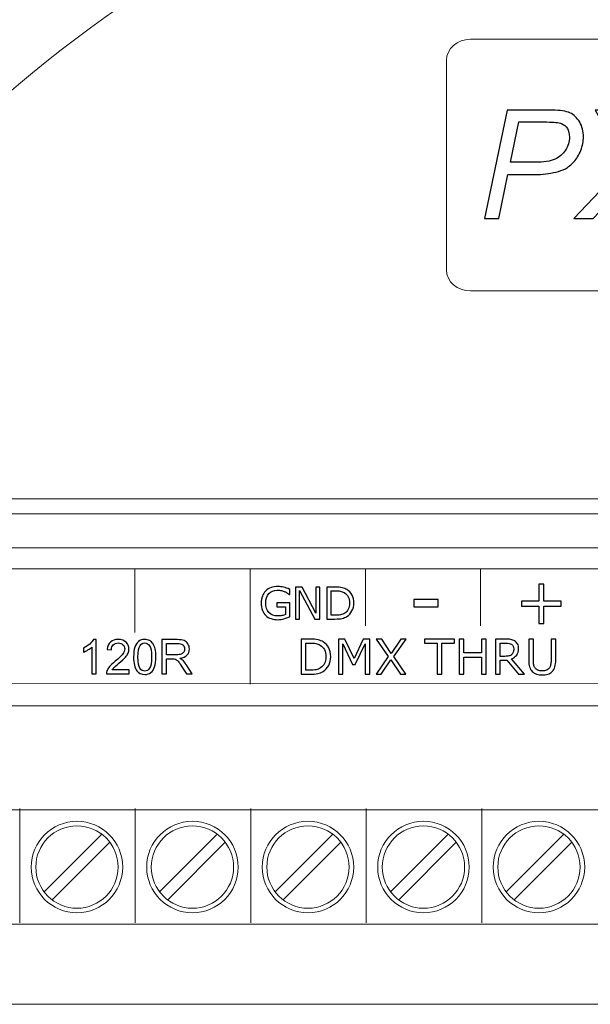
# Model space of a CAD drawing. Units: millimetres. Extents: x 0 to 105, y 0 to 86.
# Drawn here: x 58 to 82, y 0 to 43 of the extents above; entities that cross this region are included whole.
import ezdxf

# ---------------------------------------------------------------- set-up
doc = ezdxf.new("R2010")
doc.units = ezdxf.units.MM
doc.header["$MEASUREMENT"] = 0
doc.layers.add('Warstwa 1', color=7, linetype='Continuous')

# ---------------------------------------------------------------- blocks, each defined once
blk = doc.blocks.new('PX349_Splitter DMX-RDM')
at = {"layer": 'Warstwa 1', "lineweight": 15}
for points in [[(102.75, 63.6), (102.75, 63.6), (2.25, 63.6), (2.25, 63.6), (2.25, 63.6), (2.25, 63.6), (2.25, 27.09), (2.25, 27.09), (2.25, 27.09), (2.25, 27.09), (2.25, 27.09), (2.25, 27.09), (2.25, 27.09), (2.25, 27.09), (2.25, 27.09), (2.25, 27.09)], [(2.25, 22.1), (2.25, 22.1), (2.25, 22.1), (2.25, 22.1), (2.25, 22.1), (2.25, 22.1), (2.25, 22.1), (2.25, 22.1), (2.25, 22.1), (2.25, 22.1), (102.75, 22.1), (102.75, 22.1), (102.75, 22.1), (102.75, 22.1), (102.75, 58.61), (102.75, 58.61)]]:
    blk.add_open_spline(points, degree=3, knots=[0, 0, 0, 0, 0.2, 0.2, 0.2, 0.2, 0.4, 0.4, 0.4, 0.4, 0.6, 0.6, 0.6, 0.6, 1, 1, 1, 1], dxfattribs=at)
at = {"layer": 'Warstwa 1', "lineweight": 9}
for points, knots in [([(2.249, 61.943), (2.249, 61.943), (2.249, 26.424), (2.249, 26.424), (2.249, 26.424), (19.377, 27.949), (32.63, 26.617), (42.678, 37.803), (42.678, 37.803), (53.42, 49.763), (67.76, 57.708), (101.778, 62.943), (101.778, 62.943), (101.778, 62.943), (3.226, 62.943), (3.226, 62.943), (3.226, 62.943), (2.675, 62.943), (2.249, 62.494), (2.249, 61.943)], [0, 0, 0, 0, 0.166667, 0.166667, 0.166667, 0.166667, 0.333333, 0.333333, 0.333333, 0.333333, 0.5, 0.5, 0.5, 0.5, 0.666667, 0.666667, 0.666667, 0.666667, 1, 1, 1, 1]), ([(2.249, 26.424), (19.377, 27.949), (32.63, 26.617), (42.678, 37.803), (42.678, 37.803), (53.42, 49.763), (67.76, 57.708), (101.778, 62.943), (101.778, 62.943), (102.315, 62.928), (102.751, 62.485), (102.751, 61.943), (102.751, 61.943), (102.751, 61.943), (102.751, 57.944), (102.751, 57.944), (102.751, 57.944), (66.622, 49.92), (60.358, 44.649), (45.581, 28.05), (45.581, 28.05), (39.637, 21.373), (16.301, 23.789), (2.249, 22.756), (2.249, 22.756), (2.249, 22.756), (2.249, 26.424), (2.249, 26.424)], [0, 0, 0, 0, 0.125, 0.125, 0.125, 0.125, 0.25, 0.25, 0.25, 0.25, 0.375, 0.375, 0.375, 0.375, 0.5, 0.5, 0.5, 0.5, 0.625, 0.625, 0.625, 0.625, 0.75, 0.75, 0.75, 0.75, 1, 1, 1, 1]), ([(102.751, 57.944), (66.622, 49.92), (60.358, 44.649), (45.581, 28.05), (45.581, 28.05), (39.637, 21.373), (16.301, 23.789), (2.249, 22.756), (2.249, 22.756), (2.249, 22.756), (2.249, 22.443), (2.249, 22.443), (2.249, 22.443), (2.249, 21.892), (2.675, 21.443), (3.226, 21.443), (3.226, 21.443), (3.226, 21.443), (101.778, 21.443), (101.778, 21.443), (101.778, 21.443), (102.329, 21.443), (102.751, 21.892), (102.751, 22.443), (102.751, 22.443), (102.751, 22.443), (102.751, 57.944), (102.751, 57.944)], [0, 0, 0, 0, 0.125, 0.125, 0.125, 0.125, 0.25, 0.25, 0.25, 0.25, 0.375, 0.375, 0.375, 0.375, 0.5, 0.5, 0.5, 0.5, 0.625, 0.625, 0.625, 0.625, 0.75, 0.75, 0.75, 0.75, 1, 1, 1, 1]), ([(76.207, 41.269), (76.207, 41.269), (76.207, 32.102), (76.207, 32.102), (76.207, 32.102), (76.207, 31.597), (76.677, 31.186), (77.253, 31.186), (77.253, 31.186), (77.253, 31.186), (98.162, 31.186), (98.162, 31.186), (98.162, 31.186), (98.738, 31.186), (99.207, 31.597), (99.207, 32.102), (99.207, 32.102), (99.207, 32.102), (99.207, 41.269), (99.207, 41.269), (99.207, 41.269), (99.207, 41.774), (98.738, 42.186), (98.162, 42.186), (98.162, 42.186), (98.162, 42.186), (77.253, 42.186), (77.253, 42.186), (77.253, 42.186), (76.677, 42.186), (76.207, 41.774), (76.207, 41.269)], [0, 0, 0, 0, 0.111111, 0.111111, 0.111111, 0.111111, 0.222222, 0.222222, 0.222222, 0.222222, 0.333333, 0.333333, 0.333333, 0.333333, 0.444444, 0.444444, 0.444444, 0.444444, 0.555556, 0.555556, 0.555556, 0.555556, 0.666667, 0.666667, 0.666667, 0.666667, 0.777778, 0.777778, 0.777778, 0.777778, 1, 1, 1, 1]), ([(97.858, 19.038), (97.858, 19.038), (97.86, 14.026), (97.86, 14.026), (97.86, 14.026), (97.86, 14.026), (7.145, 13.998), (7.145, 13.998), (7.145, 13.998), (7.145, 13.998), (7.14, 19.037), (7.14, 19.037), (7.14, 19.037), (7.14, 19.037), (97.858, 19.038), (97.858, 19.038)], [0, 0, 0, 0, 0.2, 0.2, 0.2, 0.2, 0.4, 0.4, 0.4, 0.4, 0.6, 0.6, 0.6, 0.6, 1, 1, 1, 1])]:
    blk.add_open_spline(points, degree=3, knots=knots, dxfattribs=at)
at = {"layer": 'Warstwa 1'}
for points, knots in [([(77.863, 34.35), (77.863, 34.35), (78.856, 39.087), (78.856, 39.087), (78.856, 39.087), (78.856, 39.087), (80.833, 39.087), (80.833, 39.087), (80.833, 39.087), (81.176, 39.087), (81.433, 39.048), (81.604, 38.969), (81.604, 38.969), (81.776, 38.891), (81.917, 38.757), (82.03, 38.566), (82.03, 38.566), (82.141, 38.375), (82.197, 38.162), (82.197, 37.925), (82.197, 37.925), (82.197, 37.729), (82.157, 37.53), (82.077, 37.327), (82.077, 37.327), (81.998, 37.126), (81.897, 36.959), (81.775, 36.828), (81.775, 36.828), (81.653, 36.697), (81.53, 36.597), (81.404, 36.53), (81.404, 36.53), (81.28, 36.464), (81.146, 36.414), (81.004, 36.382), (81.004, 36.382), (80.7, 36.311), (80.392, 36.275), (80.082, 36.275), (80.082, 36.275), (80.082, 36.275), (78.896, 36.275), (78.896, 36.275), (78.896, 36.275), (78.896, 36.275), (78.492, 34.35), (78.492, 34.35), (78.492, 34.35), (78.492, 34.35), (77.863, 34.35), (77.863, 34.35)], [0, 0, 0, 0, 0.071429, 0.071429, 0.071429, 0.071429, 0.142857, 0.142857, 0.142857, 0.142857, 0.214286, 0.214286, 0.214286, 0.214286, 0.285714, 0.285714, 0.285714, 0.285714, 0.357143, 0.357143, 0.357143, 0.357143, 0.428571, 0.428571, 0.428571, 0.428571, 0.5, 0.5, 0.5, 0.5, 0.571429, 0.571429, 0.571429, 0.571429, 0.642857, 0.642857, 0.642857, 0.642857, 0.714286, 0.714286, 0.714286, 0.714286, 0.785714, 0.785714, 0.785714, 0.785714, 0.857143, 0.857143, 0.857143, 0.857143, 1, 1, 1, 1]), ([(81.781, 34.35), (81.781, 34.35), (84.042, 36.746), (84.042, 36.746), (84.042, 36.746), (84.042, 36.746), (82.713, 39.087), (82.713, 39.087), (82.713, 39.087), (82.713, 39.087), (83.401, 39.087), (83.401, 39.087), (83.401, 39.087), (83.401, 39.087), (84.011, 38.013), (84.011, 38.013), (84.011, 38.013), (84.171, 37.731), (84.265, 37.567), (84.291, 37.52), (84.291, 37.52), (84.35, 37.417), (84.409, 37.293), (84.469, 37.151), (84.469, 37.151), (84.633, 37.357), (84.882, 37.637), (85.214, 37.99), (85.214, 37.99), (85.214, 37.99), (86.25, 39.087), (86.25, 39.087), (86.25, 39.087), (86.25, 39.087), (87.084, 39.087), (87.084, 39.087), (87.084, 39.087), (87.084, 39.087), (84.787, 36.648), (84.787, 36.648), (84.787, 36.648), (84.787, 36.648), (86.091, 34.35), (86.091, 34.35), (86.091, 34.35), (86.091, 34.35), (85.403, 34.35), (85.403, 34.35), (85.403, 34.35), (85.403, 34.35), (84.631, 35.736), (84.631, 35.736), (84.631, 35.736), (84.558, 35.873), (84.472, 36.047), (84.372, 36.259), (84.372, 36.259), (84.256, 36.101), (84.114, 35.932), (83.947, 35.755), (83.947, 35.755), (83.947, 35.755), (82.624, 34.35), (82.624, 34.35), (82.624, 34.35), (82.624, 34.35), (81.781, 34.35), (81.781, 34.35)], [0, 0, 0, 0, 0.055556, 0.055556, 0.055556, 0.055556, 0.111111, 0.111111, 0.111111, 0.111111, 0.166667, 0.166667, 0.166667, 0.166667, 0.222222, 0.222222, 0.222222, 0.222222, 0.277778, 0.277778, 0.277778, 0.277778, 0.333333, 0.333333, 0.333333, 0.333333, 0.388889, 0.388889, 0.388889, 0.388889, 0.444444, 0.444444, 0.444444, 0.444444, 0.5, 0.5, 0.5, 0.5, 0.555556, 0.555556, 0.555556, 0.555556, 0.611111, 0.611111, 0.611111, 0.611111, 0.666667, 0.666667, 0.666667, 0.666667, 0.722222, 0.722222, 0.722222, 0.722222, 0.777778, 0.777778, 0.777778, 0.777778, 0.833333, 0.833333, 0.833333, 0.833333, 0.888889, 0.888889, 0.888889, 0.888889, 1, 1, 1, 1]), ([(79.007, 36.811), (79.007, 36.811), (80.057, 36.811), (80.057, 36.811), (80.057, 36.811), (80.464, 36.811), (80.763, 36.855), (80.952, 36.943), (80.952, 36.943), (81.143, 37.03), (81.296, 37.162), (81.41, 37.341), (81.41, 37.341), (81.524, 37.518), (81.582, 37.708), (81.582, 37.907), (81.582, 37.907), (81.582, 38.062), (81.552, 38.189), (81.491, 38.286), (81.491, 38.286), (81.431, 38.384), (81.345, 38.456), (81.234, 38.502), (81.234, 38.502), (81.124, 38.548), (80.911, 38.571), (80.597, 38.571), (80.597, 38.571), (80.597, 38.571), (79.375, 38.571), (79.375, 38.571), (79.375, 38.571), (79.375, 38.571), (79.007, 36.811), (79.007, 36.811)], [0, 0, 0, 0, 0.1, 0.1, 0.1, 0.1, 0.2, 0.2, 0.2, 0.2, 0.3, 0.3, 0.3, 0.3, 0.4, 0.4, 0.4, 0.4, 0.5, 0.5, 0.5, 0.5, 0.6, 0.6, 0.6, 0.6, 0.7, 0.7, 0.7, 0.7, 0.8, 0.8, 0.8, 0.8, 1, 1, 1, 1]), ([(69.351, 16.945), (69.275, 16.91), (69.192, 16.879), (69.101, 16.854), (69.101, 16.854), (69.011, 16.828), (68.924, 16.814), (68.839, 16.814), (68.839, 16.814), (68.73, 16.814), (68.631, 16.829), (68.54, 16.86), (68.54, 16.86), (68.449, 16.89), (68.372, 16.935), (68.308, 16.995), (68.308, 16.995), (68.244, 17.056), (68.194, 17.131), (68.159, 17.222), (68.159, 17.222), (68.124, 17.313), (68.107, 17.42), (68.107, 17.542), (68.107, 17.542), (68.107, 17.765), (68.172, 17.942), (68.302, 18.071), (68.302, 18.071), (68.433, 18.2), (68.612, 18.264), (68.84, 18.264), (68.84, 18.264), (68.919, 18.264), (69.001, 18.255), (69.083, 18.236), (69.083, 18.236), (69.166, 18.217), (69.256, 18.185), (69.351, 18.139), (69.351, 18.139), (69.351, 18.139), (69.351, 17.919), (69.351, 17.919), (69.351, 17.919), (69.351, 17.919), (69.334, 17.919), (69.334, 17.919), (69.334, 17.919), (69.315, 17.934), (69.287, 17.953), (69.25, 17.977), (69.25, 17.977), (69.213, 18.001), (69.177, 18.021), (69.141, 18.037), (69.141, 18.037), (69.098, 18.056), (69.049, 18.072), (68.994, 18.084), (68.994, 18.084), (68.94, 18.097), (68.878, 18.103), (68.808, 18.103), (68.808, 18.103), (68.652, 18.103), (68.528, 18.053), (68.437, 17.953), (68.437, 17.953), (68.346, 17.853), (68.301, 17.717), (68.301, 17.547), (68.301, 17.547), (68.301, 17.366), (68.348, 17.226), (68.443, 17.126), (68.443, 17.126), (68.538, 17.026), (68.667, 16.976), (68.831, 16.976), (68.831, 16.976), (68.891, 16.976), (68.951, 16.982), (69.01, 16.993), (69.01, 16.993), (69.07, 17.005), (69.122, 17.021), (69.167, 17.039), (69.167, 17.039), (69.167, 17.039), (69.167, 17.379), (69.167, 17.379), (69.167, 17.379), (69.167, 17.379), (68.792, 17.379), (68.792, 17.379), (68.792, 17.379), (68.792, 17.379), (68.792, 17.544), (68.792, 17.544), (68.792, 17.544), (68.792, 17.544), (69.351, 17.544), (69.351, 17.544), (69.351, 17.544), (69.351, 17.544), (69.351, 16.945), (69.351, 16.945)], [0, 0, 0, 0, 0.035714, 0.035714, 0.035714, 0.035714, 0.071429, 0.071429, 0.071429, 0.071429, 0.107143, 0.107143, 0.107143, 0.107143, 0.142857, 0.142857, 0.142857, 0.142857, 0.178571, 0.178571, 0.178571, 0.178571, 0.214286, 0.214286, 0.214286, 0.214286, 0.25, 0.25, 0.25, 0.25, 0.285714, 0.285714, 0.285714, 0.285714, 0.321429, 0.321429, 0.321429, 0.321429, 0.357143, 0.357143, 0.357143, 0.357143, 0.392857, 0.392857, 0.392857, 0.392857, 0.428571, 0.428571, 0.428571, 0.428571, 0.464286, 0.464286, 0.464286, 0.464286, 0.5, 0.5, 0.5, 0.5, 0.535714, 0.535714, 0.535714, 0.535714, 0.571429, 0.571429, 0.571429, 0.571429, 0.607143, 0.607143, 0.607143, 0.607143, 0.642857, 0.642857, 0.642857, 0.642857, 0.678571, 0.678571, 0.678571, 0.678571, 0.714286, 0.714286, 0.714286, 0.714286, 0.75, 0.75, 0.75, 0.75, 0.785714, 0.785714, 0.785714, 0.785714, 0.821429, 0.821429, 0.821429, 0.821429, 0.857143, 0.857143, 0.857143, 0.857143, 0.892857, 0.892857, 0.892857, 0.892857, 0.928571, 0.928571, 0.928571, 0.928571, 1, 1, 1, 1]), ([(70.673, 16.843), (70.673, 16.843), (70.444, 16.843), (70.444, 16.843), (70.444, 16.843), (70.444, 16.843), (69.782, 18.092), (69.782, 18.092), (69.782, 18.092), (69.782, 18.092), (69.782, 16.843), (69.782, 16.843), (69.782, 16.843), (69.782, 16.843), (69.609, 16.843), (69.609, 16.843), (69.609, 16.843), (69.609, 16.843), (69.609, 18.24), (69.609, 18.24), (69.609, 18.24), (69.609, 18.24), (69.896, 18.24), (69.896, 18.24), (69.896, 18.24), (69.896, 18.24), (70.5, 17.099), (70.5, 17.099), (70.5, 17.099), (70.5, 17.099), (70.5, 18.24), (70.5, 18.24), (70.5, 18.24), (70.5, 18.24), (70.673, 18.24), (70.673, 18.24), (70.673, 18.24), (70.673, 18.24), (70.673, 16.843), (70.673, 16.843)], [0, 0, 0, 0, 0.090909, 0.090909, 0.090909, 0.090909, 0.181818, 0.181818, 0.181818, 0.181818, 0.272727, 0.272727, 0.272727, 0.272727, 0.363636, 0.363636, 0.363636, 0.363636, 0.454545, 0.454545, 0.454545, 0.454545, 0.545455, 0.545455, 0.545455, 0.545455, 0.636364, 0.636364, 0.636364, 0.636364, 0.727273, 0.727273, 0.727273, 0.727273, 0.818182, 0.818182, 0.818182, 0.818182, 1, 1, 1, 1]), ([(72.157, 17.54), (72.157, 17.413), (72.13, 17.298), (72.074, 17.195), (72.074, 17.195), (72.019, 17.092), (71.945, 17.012), (71.853, 16.955), (71.853, 16.955), (71.79, 16.916), (71.719, 16.887), (71.64, 16.87), (71.64, 16.87), (71.562, 16.852), (71.459, 16.843), (71.33, 16.843), (71.33, 16.843), (71.33, 16.843), (70.978, 16.843), (70.978, 16.843), (70.978, 16.843), (70.978, 16.843), (70.978, 18.24), (70.978, 18.24), (70.978, 18.24), (70.978, 18.24), (71.327, 18.24), (71.327, 18.24), (71.327, 18.24), (71.463, 18.24), (71.571, 18.23), (71.652, 18.21), (71.652, 18.21), (71.732, 18.19), (71.8, 18.163), (71.855, 18.129), (71.855, 18.129), (71.951, 18.07), (72.024, 17.991), (72.078, 17.892), (72.078, 17.892), (72.131, 17.793), (72.157, 17.676), (72.157, 17.54)], [0, 0, 0, 0, 0.083333, 0.083333, 0.083333, 0.083333, 0.166667, 0.166667, 0.166667, 0.166667, 0.25, 0.25, 0.25, 0.25, 0.333333, 0.333333, 0.333333, 0.333333, 0.416667, 0.416667, 0.416667, 0.416667, 0.5, 0.5, 0.5, 0.5, 0.583333, 0.583333, 0.583333, 0.583333, 0.666667, 0.666667, 0.666667, 0.666667, 0.75, 0.75, 0.75, 0.75, 0.833333, 0.833333, 0.833333, 0.833333, 1, 1, 1, 1]), ([(71.963, 17.543), (71.963, 17.652), (71.944, 17.744), (71.906, 17.819), (71.906, 17.819), (71.868, 17.893), (71.811, 17.952), (71.736, 17.995), (71.736, 17.995), (71.681, 18.026), (71.622, 18.048), (71.561, 18.06), (71.561, 18.06), (71.499, 18.072), (71.425, 18.078), (71.338, 18.078), (71.338, 18.078), (71.338, 18.078), (71.164, 18.078), (71.164, 18.078), (71.164, 18.078), (71.164, 18.078), (71.164, 17.005), (71.164, 17.005), (71.164, 17.005), (71.164, 17.005), (71.338, 17.005), (71.338, 17.005), (71.338, 17.005), (71.428, 17.005), (71.506, 17.011), (71.572, 17.024), (71.572, 17.024), (71.639, 17.037), (71.7, 17.062), (71.755, 17.097), (71.755, 17.097), (71.825, 17.141), (71.877, 17.2), (71.911, 17.272), (71.911, 17.272), (71.946, 17.344), (71.963, 17.435), (71.963, 17.543)], [0, 0, 0, 0, 0.083333, 0.083333, 0.083333, 0.083333, 0.166667, 0.166667, 0.166667, 0.166667, 0.25, 0.25, 0.25, 0.25, 0.333333, 0.333333, 0.333333, 0.333333, 0.416667, 0.416667, 0.416667, 0.416667, 0.5, 0.5, 0.5, 0.5, 0.583333, 0.583333, 0.583333, 0.583333, 0.666667, 0.666667, 0.666667, 0.666667, 0.75, 0.75, 0.75, 0.75, 0.833333, 0.833333, 0.833333, 0.833333, 1, 1, 1, 1]), ([(81.218, 17.401), (81.218, 17.401), (80.467, 17.401), (80.467, 17.401), (80.467, 17.401), (80.467, 17.401), (80.467, 16.65), (80.467, 16.65), (80.467, 16.65), (80.467, 16.65), (80.238, 16.65), (80.238, 16.65), (80.238, 16.65), (80.238, 16.65), (80.238, 17.401), (80.238, 17.401), (80.238, 17.401), (80.238, 17.401), (79.487, 17.401), (79.487, 17.401), (79.487, 17.401), (79.487, 17.401), (79.487, 17.621), (79.487, 17.621), (79.487, 17.621), (79.487, 17.621), (80.238, 17.621), (80.238, 17.621), (80.238, 17.621), (80.238, 17.621), (80.238, 18.373), (80.238, 18.373), (80.238, 18.373), (80.238, 18.373), (80.467, 18.373), (80.467, 18.373), (80.467, 18.373), (80.467, 18.373), (80.467, 17.621), (80.467, 17.621), (80.467, 17.621), (80.467, 17.621), (81.218, 17.621), (81.218, 17.621), (81.218, 17.621), (81.218, 17.621), (81.218, 17.401), (81.218, 17.401)], [0, 0, 0, 0, 0.076923, 0.076923, 0.076923, 0.076923, 0.153846, 0.153846, 0.153846, 0.153846, 0.230769, 0.230769, 0.230769, 0.230769, 0.307692, 0.307692, 0.307692, 0.307692, 0.384615, 0.384615, 0.384615, 0.384615, 0.461538, 0.461538, 0.461538, 0.461538, 0.538462, 0.538462, 0.538462, 0.538462, 0.615385, 0.615385, 0.615385, 0.615385, 0.692308, 0.692308, 0.692308, 0.692308, 0.769231, 0.769231, 0.769231, 0.769231, 0.846154, 0.846154, 0.846154, 0.846154, 1, 1, 1, 1]), ([(75.85, 17.379), (75.85, 17.379), (74.775, 17.379), (74.775, 17.379), (74.775, 17.379), (74.775, 17.379), (74.775, 17.691), (74.775, 17.691), (74.775, 17.691), (74.775, 17.691), (75.85, 17.691), (75.85, 17.691), (75.85, 17.691), (75.85, 17.691), (75.85, 17.379), (75.85, 17.379)], [0, 0, 0, 0, 0.2, 0.2, 0.2, 0.2, 0.4, 0.4, 0.4, 0.4, 0.6, 0.6, 0.6, 0.6, 1, 1, 1, 1]), ([(60.888, 14.443), (60.888, 14.443), (60.704, 14.443), (60.704, 14.443), (60.704, 14.443), (60.704, 14.443), (60.704, 15.616), (60.704, 15.616), (60.704, 15.616), (60.66, 15.573), (60.602, 15.531), (60.53, 15.489), (60.53, 15.489), (60.458, 15.447), (60.393, 15.415), (60.336, 15.394), (60.336, 15.394), (60.336, 15.394), (60.336, 15.572), (60.336, 15.572), (60.336, 15.572), (60.439, 15.62), (60.529, 15.679), (60.606, 15.748), (60.606, 15.748), (60.683, 15.816), (60.738, 15.883), (60.77, 15.948), (60.77, 15.948), (60.77, 15.948), (60.888, 15.948), (60.888, 15.948), (60.888, 15.948), (60.888, 15.948), (60.888, 14.443), (60.888, 14.443)], [0, 0, 0, 0, 0.1, 0.1, 0.1, 0.1, 0.2, 0.2, 0.2, 0.2, 0.3, 0.3, 0.3, 0.3, 0.4, 0.4, 0.4, 0.4, 0.5, 0.5, 0.5, 0.5, 0.6, 0.6, 0.6, 0.6, 0.7, 0.7, 0.7, 0.7, 0.8, 0.8, 0.8, 0.8, 1, 1, 1, 1]), ([(62.327, 14.619), (62.327, 14.619), (62.327, 14.443), (62.327, 14.443), (62.327, 14.443), (62.327, 14.443), (61.335, 14.443), (61.335, 14.443), (61.335, 14.443), (61.333, 14.487), (61.341, 14.53), (61.356, 14.571), (61.356, 14.571), (61.382, 14.638), (61.422, 14.705), (61.479, 14.77), (61.479, 14.77), (61.535, 14.835), (61.615, 14.911), (61.719, 14.996), (61.719, 14.996), (61.882, 15.13), (61.992, 15.236), (62.049, 15.314), (62.049, 15.314), (62.107, 15.392), (62.136, 15.466), (62.136, 15.535), (62.136, 15.535), (62.136, 15.608), (62.11, 15.67), (62.058, 15.72), (62.058, 15.72), (62.005, 15.77), (61.937, 15.795), (61.853, 15.795), (61.853, 15.795), (61.764, 15.795), (61.693, 15.769), (61.639, 15.716), (61.639, 15.716), (61.586, 15.663), (61.559, 15.59), (61.558, 15.496), (61.558, 15.496), (61.558, 15.496), (61.37, 15.515), (61.37, 15.515), (61.37, 15.515), (61.383, 15.656), (61.432, 15.763), (61.516, 15.837), (61.516, 15.837), (61.601, 15.911), (61.714, 15.948), (61.857, 15.948), (61.857, 15.948), (62.001, 15.948), (62.115, 15.908), (62.199, 15.828), (62.199, 15.828), (62.283, 15.748), (62.325, 15.649), (62.325, 15.531), (62.325, 15.531), (62.325, 15.471), (62.312, 15.412), (62.288, 15.354), (62.288, 15.354), (62.263, 15.296), (62.222, 15.235), (62.166, 15.171), (62.166, 15.171), (62.108, 15.107), (62.014, 15.019), (61.882, 14.907), (61.882, 14.907), (61.771, 14.814), (61.7, 14.752), (61.669, 14.718), (61.669, 14.718), (61.637, 14.685), (61.612, 14.652), (61.591, 14.619), (61.591, 14.619), (61.591, 14.619), (62.327, 14.619), (62.327, 14.619)], [0, 0, 0, 0, 0.043478, 0.043478, 0.043478, 0.043478, 0.086957, 0.086957, 0.086957, 0.086957, 0.130435, 0.130435, 0.130435, 0.130435, 0.173913, 0.173913, 0.173913, 0.173913, 0.217391, 0.217391, 0.217391, 0.217391, 0.26087, 0.26087, 0.26087, 0.26087, 0.304348, 0.304348, 0.304348, 0.304348, 0.347826, 0.347826, 0.347826, 0.347826, 0.391304, 0.391304, 0.391304, 0.391304, 0.434783, 0.434783, 0.434783, 0.434783, 0.478261, 0.478261, 0.478261, 0.478261, 0.521739, 0.521739, 0.521739, 0.521739, 0.565217, 0.565217, 0.565217, 0.565217, 0.608696, 0.608696, 0.608696, 0.608696, 0.652174, 0.652174, 0.652174, 0.652174, 0.695652, 0.695652, 0.695652, 0.695652, 0.73913, 0.73913, 0.73913, 0.73913, 0.782609, 0.782609, 0.782609, 0.782609, 0.826087, 0.826087, 0.826087, 0.826087, 0.869565, 0.869565, 0.869565, 0.869565, 0.913043, 0.913043, 0.913043, 0.913043, 1, 1, 1, 1]), ([(62.526, 15.183), (62.526, 15.359), (62.544, 15.502), (62.58, 15.611), (62.58, 15.611), (62.617, 15.719), (62.671, 15.802), (62.743, 15.861), (62.743, 15.861), (62.814, 15.919), (62.905, 15.948), (63.014, 15.948), (63.014, 15.948), (63.094, 15.948), (63.164, 15.932), (63.225, 15.899), (63.225, 15.899), (63.286, 15.867), (63.336, 15.82), (63.375, 15.759), (63.375, 15.759), (63.414, 15.698), (63.445, 15.624), (63.467, 15.537), (63.467, 15.537), (63.49, 15.449), (63.501, 15.331), (63.501, 15.183), (63.501, 15.183), (63.501, 15.007), (63.483, 14.864), (63.447, 14.756), (63.447, 14.756), (63.411, 14.648), (63.357, 14.564), (63.285, 14.506), (63.285, 14.506), (63.214, 14.447), (63.123, 14.418), (63.014, 14.418), (63.014, 14.418), (62.869, 14.418), (62.756, 14.469), (62.674, 14.572), (62.674, 14.572), (62.575, 14.698), (62.526, 14.901), (62.526, 15.183)], [0, 0, 0, 0, 0.076923, 0.076923, 0.076923, 0.076923, 0.153846, 0.153846, 0.153846, 0.153846, 0.230769, 0.230769, 0.230769, 0.230769, 0.307692, 0.307692, 0.307692, 0.307692, 0.384615, 0.384615, 0.384615, 0.384615, 0.461538, 0.461538, 0.461538, 0.461538, 0.538462, 0.538462, 0.538462, 0.538462, 0.615385, 0.615385, 0.615385, 0.615385, 0.692308, 0.692308, 0.692308, 0.692308, 0.769231, 0.769231, 0.769231, 0.769231, 0.846154, 0.846154, 0.846154, 0.846154, 1, 1, 1, 1]), ([(63.767, 14.443), (63.767, 14.443), (63.767, 15.942), (63.767, 15.942), (63.767, 15.942), (63.767, 15.942), (64.431, 15.942), (64.431, 15.942), (64.431, 15.942), (64.565, 15.942), (64.667, 15.928), (64.736, 15.901), (64.736, 15.901), (64.805, 15.874), (64.861, 15.827), (64.902, 15.759), (64.902, 15.759), (64.944, 15.691), (64.964, 15.615), (64.964, 15.533), (64.964, 15.533), (64.964, 15.427), (64.93, 15.337), (64.861, 15.264), (64.861, 15.264), (64.793, 15.191), (64.687, 15.145), (64.543, 15.125), (64.543, 15.125), (64.595, 15.1), (64.635, 15.075), (64.662, 15.051), (64.662, 15.051), (64.72, 14.998), (64.775, 14.931), (64.826, 14.851), (64.826, 14.851), (64.826, 14.851), (65.086, 14.443), (65.086, 14.443), (65.086, 14.443), (65.086, 14.443), (64.838, 14.443), (64.838, 14.443), (64.838, 14.443), (64.838, 14.443), (64.64, 14.755), (64.64, 14.755), (64.64, 14.755), (64.582, 14.845), (64.534, 14.914), (64.497, 14.962), (64.497, 14.962), (64.459, 15.009), (64.426, 15.043), (64.396, 15.062), (64.396, 15.062), (64.367, 15.081), (64.337, 15.094), (64.306, 15.102), (64.306, 15.102), (64.284, 15.106), (64.247, 15.108), (64.196, 15.108), (64.196, 15.108), (64.196, 15.108), (63.966, 15.108), (63.966, 15.108), (63.966, 15.108), (63.966, 15.108), (63.966, 14.443), (63.966, 14.443), (63.966, 14.443), (63.966, 14.443), (63.767, 14.443), (63.767, 14.443)], [0, 0, 0, 0, 0.05, 0.05, 0.05, 0.05, 0.1, 0.1, 0.1, 0.1, 0.15, 0.15, 0.15, 0.15, 0.2, 0.2, 0.2, 0.2, 0.25, 0.25, 0.25, 0.25, 0.3, 0.3, 0.3, 0.3, 0.35, 0.35, 0.35, 0.35, 0.4, 0.4, 0.4, 0.4, 0.45, 0.45, 0.45, 0.45, 0.5, 0.5, 0.5, 0.5, 0.55, 0.55, 0.55, 0.55, 0.6, 0.6, 0.6, 0.6, 0.65, 0.65, 0.65, 0.65, 0.7, 0.7, 0.7, 0.7, 0.75, 0.75, 0.75, 0.75, 0.8, 0.8, 0.8, 0.8, 0.85, 0.85, 0.85, 0.85, 0.9, 0.9, 0.9, 0.9, 1, 1, 1, 1]), ([(71.148, 15.197), (71.148, 15.057), (71.118, 14.93), (71.057, 14.816), (71.057, 14.816), (70.996, 14.702), (70.915, 14.614), (70.813, 14.552), (70.813, 14.552), (70.743, 14.508), (70.665, 14.477), (70.579, 14.457), (70.579, 14.457), (70.492, 14.438), (70.378, 14.429), (70.237, 14.429), (70.237, 14.429), (70.237, 14.429), (69.848, 14.429), (69.848, 14.429), (69.848, 14.429), (69.848, 14.429), (69.848, 15.967), (69.848, 15.967), (69.848, 15.967), (69.848, 15.967), (70.233, 15.967), (70.233, 15.967), (70.233, 15.967), (70.383, 15.967), (70.502, 15.956), (70.591, 15.935), (70.591, 15.935), (70.679, 15.913), (70.754, 15.883), (70.816, 15.845), (70.816, 15.845), (70.92, 15.78), (71.002, 15.693), (71.06, 15.584), (71.06, 15.584), (71.119, 15.475), (71.148, 15.346), (71.148, 15.197)], [0, 0, 0, 0, 0.083333, 0.083333, 0.083333, 0.083333, 0.166667, 0.166667, 0.166667, 0.166667, 0.25, 0.25, 0.25, 0.25, 0.333333, 0.333333, 0.333333, 0.333333, 0.416667, 0.416667, 0.416667, 0.416667, 0.5, 0.5, 0.5, 0.5, 0.583333, 0.583333, 0.583333, 0.583333, 0.666667, 0.666667, 0.666667, 0.666667, 0.75, 0.75, 0.75, 0.75, 0.833333, 0.833333, 0.833333, 0.833333, 1, 1, 1, 1]), ([(72.85, 14.429), (72.85, 14.429), (72.645, 14.429), (72.645, 14.429), (72.645, 14.429), (72.645, 14.429), (72.645, 15.755), (72.645, 15.755), (72.645, 15.755), (72.645, 15.755), (72.217, 14.852), (72.217, 14.852), (72.217, 14.852), (72.217, 14.852), (72.095, 14.852), (72.095, 14.852), (72.095, 14.852), (72.095, 14.852), (71.67, 15.755), (71.67, 15.755), (71.67, 15.755), (71.67, 15.755), (71.67, 14.429), (71.67, 14.429), (71.67, 14.429), (71.67, 14.429), (71.479, 14.429), (71.479, 14.429), (71.479, 14.429), (71.479, 14.429), (71.479, 15.967), (71.479, 15.967), (71.479, 15.967), (71.479, 15.967), (71.758, 15.967), (71.758, 15.967), (71.758, 15.967), (71.758, 15.967), (72.169, 15.11), (72.169, 15.11), (72.169, 15.11), (72.169, 15.11), (72.565, 15.967), (72.565, 15.967), (72.565, 15.967), (72.565, 15.967), (72.85, 15.967), (72.85, 15.967), (72.85, 15.967), (72.85, 15.967), (72.85, 14.429), (72.85, 14.429)], [0, 0, 0, 0, 0.071429, 0.071429, 0.071429, 0.071429, 0.142857, 0.142857, 0.142857, 0.142857, 0.214286, 0.214286, 0.214286, 0.214286, 0.285714, 0.285714, 0.285714, 0.285714, 0.357143, 0.357143, 0.357143, 0.357143, 0.428571, 0.428571, 0.428571, 0.428571, 0.5, 0.5, 0.5, 0.5, 0.571429, 0.571429, 0.571429, 0.571429, 0.642857, 0.642857, 0.642857, 0.642857, 0.714286, 0.714286, 0.714286, 0.714286, 0.785714, 0.785714, 0.785714, 0.785714, 0.857143, 0.857143, 0.857143, 0.857143, 1, 1, 1, 1]), ([(74.437, 15.967), (74.437, 15.967), (73.906, 15.207), (73.906, 15.207), (73.906, 15.207), (73.906, 15.207), (74.436, 14.429), (74.436, 14.429), (74.436, 14.429), (74.436, 14.429), (74.2, 14.429), (74.2, 14.429), (74.2, 14.429), (74.2, 14.429), (73.78, 15.062), (73.78, 15.062), (73.78, 15.062), (73.78, 15.062), (73.35, 14.429), (73.35, 14.429), (73.35, 14.429), (73.35, 14.429), (73.127, 14.429), (73.127, 14.429), (73.127, 14.429), (73.127, 14.429), (73.663, 15.198), (73.663, 15.198), (73.663, 15.198), (73.663, 15.198), (73.139, 15.967), (73.139, 15.967), (73.139, 15.967), (73.139, 15.967), (73.375, 15.967), (73.375, 15.967), (73.375, 15.967), (73.375, 15.967), (73.789, 15.342), (73.789, 15.342), (73.789, 15.342), (73.789, 15.342), (74.213, 15.967), (74.213, 15.967), (74.213, 15.967), (74.213, 15.967), (74.437, 15.967), (74.437, 15.967)], [0, 0, 0, 0, 0.076923, 0.076923, 0.076923, 0.076923, 0.153846, 0.153846, 0.153846, 0.153846, 0.230769, 0.230769, 0.230769, 0.230769, 0.307692, 0.307692, 0.307692, 0.307692, 0.384615, 0.384615, 0.384615, 0.384615, 0.461538, 0.461538, 0.461538, 0.461538, 0.538462, 0.538462, 0.538462, 0.538462, 0.615385, 0.615385, 0.615385, 0.615385, 0.692308, 0.692308, 0.692308, 0.692308, 0.769231, 0.769231, 0.769231, 0.769231, 0.846154, 0.846154, 0.846154, 0.846154, 1, 1, 1, 1]), ([(76.555, 15.785), (76.555, 15.785), (76.005, 15.785), (76.005, 15.785), (76.005, 15.785), (76.005, 15.785), (76.005, 14.429), (76.005, 14.429), (76.005, 14.429), (76.005, 14.429), (75.8, 14.429), (75.8, 14.429), (75.8, 14.429), (75.8, 14.429), (75.8, 15.785), (75.8, 15.785), (75.8, 15.785), (75.8, 15.785), (75.25, 15.785), (75.25, 15.785), (75.25, 15.785), (75.25, 15.785), (75.25, 15.967), (75.25, 15.967), (75.25, 15.967), (75.25, 15.967), (76.555, 15.967), (76.555, 15.967), (76.555, 15.967), (76.555, 15.967), (76.555, 15.785), (76.555, 15.785)], [0, 0, 0, 0, 0.111111, 0.111111, 0.111111, 0.111111, 0.222222, 0.222222, 0.222222, 0.222222, 0.333333, 0.333333, 0.333333, 0.333333, 0.444444, 0.444444, 0.444444, 0.444444, 0.555556, 0.555556, 0.555556, 0.555556, 0.666667, 0.666667, 0.666667, 0.666667, 0.777778, 0.777778, 0.777778, 0.777778, 1, 1, 1, 1]), ([(77.939, 14.429), (77.939, 14.429), (77.734, 14.429), (77.734, 14.429), (77.734, 14.429), (77.734, 14.429), (77.734, 15.182), (77.734, 15.182), (77.734, 15.182), (77.734, 15.182), (76.966, 15.182), (76.966, 15.182), (76.966, 15.182), (76.966, 15.182), (76.966, 14.429), (76.966, 14.429), (76.966, 14.429), (76.966, 14.429), (76.761, 14.429), (76.761, 14.429), (76.761, 14.429), (76.761, 14.429), (76.761, 15.967), (76.761, 15.967), (76.761, 15.967), (76.761, 15.967), (76.966, 15.967), (76.966, 15.967), (76.966, 15.967), (76.966, 15.967), (76.966, 15.364), (76.966, 15.364), (76.966, 15.364), (76.966, 15.364), (77.734, 15.364), (77.734, 15.364), (77.734, 15.364), (77.734, 15.364), (77.734, 15.967), (77.734, 15.967), (77.734, 15.967), (77.734, 15.967), (77.939, 15.967), (77.939, 15.967), (77.939, 15.967), (77.939, 15.967), (77.939, 14.429), (77.939, 14.429)], [0, 0, 0, 0, 0.076923, 0.076923, 0.076923, 0.076923, 0.153846, 0.153846, 0.153846, 0.153846, 0.230769, 0.230769, 0.230769, 0.230769, 0.307692, 0.307692, 0.307692, 0.307692, 0.384615, 0.384615, 0.384615, 0.384615, 0.461538, 0.461538, 0.461538, 0.461538, 0.538462, 0.538462, 0.538462, 0.538462, 0.615385, 0.615385, 0.615385, 0.615385, 0.692308, 0.692308, 0.692308, 0.692308, 0.769231, 0.769231, 0.769231, 0.769231, 0.846154, 0.846154, 0.846154, 0.846154, 1, 1, 1, 1]), ([(79.625, 14.429), (79.625, 14.429), (79.36, 14.429), (79.36, 14.429), (79.36, 14.429), (79.36, 14.429), (78.844, 15.04), (78.844, 15.04), (78.844, 15.04), (78.844, 15.04), (78.557, 15.04), (78.557, 15.04), (78.557, 15.04), (78.557, 15.04), (78.557, 14.429), (78.557, 14.429), (78.557, 14.429), (78.557, 14.429), (78.352, 14.429), (78.352, 14.429), (78.352, 14.429), (78.352, 14.429), (78.352, 15.967), (78.352, 15.967), (78.352, 15.967), (78.352, 15.967), (78.783, 15.967), (78.783, 15.967), (78.783, 15.967), (78.876, 15.967), (78.953, 15.961), (79.016, 15.949), (79.016, 15.949), (79.077, 15.937), (79.133, 15.916), (79.183, 15.885), (79.183, 15.885), (79.239, 15.85), (79.282, 15.805), (79.314, 15.752), (79.314, 15.752), (79.345, 15.699), (79.361, 15.631), (79.361, 15.549), (79.361, 15.549), (79.361, 15.438), (79.333, 15.345), (79.277, 15.27), (79.277, 15.27), (79.221, 15.196), (79.144, 15.139), (79.047, 15.101), (79.047, 15.101), (79.047, 15.101), (79.625, 14.429), (79.625, 14.429)], [0, 0, 0, 0, 0.066667, 0.066667, 0.066667, 0.066667, 0.133333, 0.133333, 0.133333, 0.133333, 0.2, 0.2, 0.2, 0.2, 0.266667, 0.266667, 0.266667, 0.266667, 0.333333, 0.333333, 0.333333, 0.333333, 0.4, 0.4, 0.4, 0.4, 0.466667, 0.466667, 0.466667, 0.466667, 0.533333, 0.533333, 0.533333, 0.533333, 0.6, 0.6, 0.6, 0.6, 0.666667, 0.666667, 0.666667, 0.666667, 0.733333, 0.733333, 0.733333, 0.733333, 0.8, 0.8, 0.8, 0.8, 0.866667, 0.866667, 0.866667, 0.866667, 1, 1, 1, 1]), ([(80.983, 15.047), (80.983, 14.935), (80.97, 14.837), (80.946, 14.755), (80.946, 14.755), (80.922, 14.672), (80.881, 14.602), (80.826, 14.547), (80.826, 14.547), (80.772, 14.495), (80.71, 14.457), (80.639, 14.433), (80.639, 14.433), (80.569, 14.408), (80.486, 14.396), (80.392, 14.396), (80.392, 14.396), (80.295, 14.396), (80.211, 14.409), (80.139, 14.435), (80.139, 14.435), (80.067, 14.46), (80.007, 14.498), (79.958, 14.547), (79.958, 14.547), (79.902, 14.604), (79.862, 14.672), (79.838, 14.752), (79.838, 14.752), (79.813, 14.832), (79.801, 14.93), (79.801, 15.047), (79.801, 15.047), (79.801, 15.047), (79.801, 15.967), (79.801, 15.967), (79.801, 15.967), (79.801, 15.967), (80.006, 15.967), (80.006, 15.967), (80.006, 15.967), (80.006, 15.967), (80.006, 15.036), (80.006, 15.036), (80.006, 15.036), (80.006, 14.953), (80.011, 14.887), (80.022, 14.839), (80.022, 14.839), (80.034, 14.791), (80.053, 14.747), (80.08, 14.708), (80.08, 14.708), (80.11, 14.663), (80.152, 14.629), (80.203, 14.606), (80.203, 14.606), (80.256, 14.583), (80.318, 14.572), (80.392, 14.572), (80.392, 14.572), (80.465, 14.572), (80.528, 14.583), (80.579, 14.606), (80.579, 14.606), (80.631, 14.628), (80.673, 14.662), (80.704, 14.708), (80.704, 14.708), (80.73, 14.747), (80.749, 14.792), (80.761, 14.842), (80.761, 14.842), (80.772, 14.893), (80.778, 14.956), (80.778, 15.031), (80.778, 15.031), (80.778, 15.031), (80.778, 15.967), (80.778, 15.967), (80.778, 15.967), (80.778, 15.967), (80.983, 15.967), (80.983, 15.967), (80.983, 15.967), (80.983, 15.967), (80.983, 15.047), (80.983, 15.047)], [0, 0, 0, 0, 0.043478, 0.043478, 0.043478, 0.043478, 0.086957, 0.086957, 0.086957, 0.086957, 0.130435, 0.130435, 0.130435, 0.130435, 0.173913, 0.173913, 0.173913, 0.173913, 0.217391, 0.217391, 0.217391, 0.217391, 0.26087, 0.26087, 0.26087, 0.26087, 0.304348, 0.304348, 0.304348, 0.304348, 0.347826, 0.347826, 0.347826, 0.347826, 0.391304, 0.391304, 0.391304, 0.391304, 0.434783, 0.434783, 0.434783, 0.434783, 0.478261, 0.478261, 0.478261, 0.478261, 0.521739, 0.521739, 0.521739, 0.521739, 0.565217, 0.565217, 0.565217, 0.565217, 0.608696, 0.608696, 0.608696, 0.608696, 0.652174, 0.652174, 0.652174, 0.652174, 0.695652, 0.695652, 0.695652, 0.695652, 0.73913, 0.73913, 0.73913, 0.73913, 0.782609, 0.782609, 0.782609, 0.782609, 0.826087, 0.826087, 0.826087, 0.826087, 0.869565, 0.869565, 0.869565, 0.869565, 0.913043, 0.913043, 0.913043, 0.913043, 1, 1, 1, 1]), ([(62.714, 15.182), (62.714, 14.935), (62.743, 14.771), (62.8, 14.69), (62.8, 14.69), (62.858, 14.609), (62.929, 14.569), (63.014, 14.569), (63.014, 14.569), (63.098, 14.569), (63.169, 14.609), (63.227, 14.691), (63.227, 14.691), (63.284, 14.772), (63.313, 14.936), (63.313, 15.182), (63.313, 15.182), (63.313, 15.428), (63.284, 15.592), (63.227, 15.673), (63.227, 15.673), (63.169, 15.754), (63.097, 15.795), (63.011, 15.795), (63.011, 15.795), (62.927, 15.795), (62.859, 15.759), (62.809, 15.688), (62.809, 15.688), (62.746, 15.597), (62.714, 15.428), (62.714, 15.182)], [0, 0, 0, 0, 0.111111, 0.111111, 0.111111, 0.111111, 0.222222, 0.222222, 0.222222, 0.222222, 0.333333, 0.333333, 0.333333, 0.333333, 0.444444, 0.444444, 0.444444, 0.444444, 0.555556, 0.555556, 0.555556, 0.555556, 0.666667, 0.666667, 0.666667, 0.666667, 0.777778, 0.777778, 0.777778, 0.777778, 1, 1, 1, 1]), ([(63.966, 15.28), (63.966, 15.28), (64.392, 15.28), (64.392, 15.28), (64.392, 15.28), (64.482, 15.28), (64.553, 15.29), (64.604, 15.308), (64.604, 15.308), (64.655, 15.327), (64.693, 15.357), (64.72, 15.398), (64.72, 15.398), (64.746, 15.44), (64.759, 15.484), (64.759, 15.533), (64.759, 15.533), (64.759, 15.603), (64.734, 15.662), (64.683, 15.708), (64.683, 15.708), (64.631, 15.754), (64.55, 15.776), (64.44, 15.776), (64.44, 15.776), (64.44, 15.776), (63.966, 15.776), (63.966, 15.776), (63.966, 15.776), (63.966, 15.776), (63.966, 15.28), (63.966, 15.28)], [0, 0, 0, 0, 0.111111, 0.111111, 0.111111, 0.111111, 0.222222, 0.222222, 0.222222, 0.222222, 0.333333, 0.333333, 0.333333, 0.333333, 0.444444, 0.444444, 0.444444, 0.444444, 0.555556, 0.555556, 0.555556, 0.555556, 0.666667, 0.666667, 0.666667, 0.666667, 0.777778, 0.777778, 0.777778, 0.777778, 1, 1, 1, 1]), ([(70.935, 15.199), (70.935, 15.32), (70.913, 15.422), (70.871, 15.505), (70.871, 15.505), (70.829, 15.587), (70.766, 15.652), (70.683, 15.7), (70.683, 15.7), (70.623, 15.734), (70.558, 15.758), (70.49, 15.772), (70.49, 15.772), (70.422, 15.785), (70.34, 15.792), (70.245, 15.792), (70.245, 15.792), (70.245, 15.792), (70.053, 15.792), (70.053, 15.792), (70.053, 15.792), (70.053, 15.792), (70.053, 14.604), (70.053, 14.604), (70.053, 14.604), (70.053, 14.604), (70.245, 14.604), (70.245, 14.604), (70.245, 14.604), (70.344, 14.604), (70.43, 14.612), (70.503, 14.626), (70.503, 14.626), (70.576, 14.641), (70.644, 14.667), (70.705, 14.707), (70.705, 14.707), (70.781, 14.755), (70.839, 14.82), (70.877, 14.9), (70.877, 14.9), (70.915, 14.98), (70.935, 15.08), (70.935, 15.199)], [0, 0, 0, 0, 0.083333, 0.083333, 0.083333, 0.083333, 0.166667, 0.166667, 0.166667, 0.166667, 0.25, 0.25, 0.25, 0.25, 0.333333, 0.333333, 0.333333, 0.333333, 0.416667, 0.416667, 0.416667, 0.416667, 0.5, 0.5, 0.5, 0.5, 0.583333, 0.583333, 0.583333, 0.583333, 0.666667, 0.666667, 0.666667, 0.666667, 0.75, 0.75, 0.75, 0.75, 0.833333, 0.833333, 0.833333, 0.833333, 1, 1, 1, 1]), ([(79.147, 15.534), (79.147, 15.578), (79.139, 15.617), (79.124, 15.652), (79.124, 15.652), (79.108, 15.686), (79.082, 15.714), (79.047, 15.738), (79.047, 15.738), (79.017, 15.758), (78.982, 15.772), (78.941, 15.78), (78.941, 15.78), (78.901, 15.788), (78.853, 15.792), (78.798, 15.792), (78.798, 15.792), (78.798, 15.792), (78.557, 15.792), (78.557, 15.792), (78.557, 15.792), (78.557, 15.792), (78.557, 15.211), (78.557, 15.211), (78.557, 15.211), (78.557, 15.211), (78.763, 15.211), (78.763, 15.211), (78.763, 15.211), (78.828, 15.211), (78.885, 15.216), (78.933, 15.228), (78.933, 15.228), (78.981, 15.239), (79.022, 15.26), (79.056, 15.291), (79.056, 15.291), (79.087, 15.32), (79.11, 15.353), (79.125, 15.391), (79.125, 15.391), (79.139, 15.429), (79.147, 15.476), (79.147, 15.534)], [0, 0, 0, 0, 0.083333, 0.083333, 0.083333, 0.083333, 0.166667, 0.166667, 0.166667, 0.166667, 0.25, 0.25, 0.25, 0.25, 0.333333, 0.333333, 0.333333, 0.333333, 0.416667, 0.416667, 0.416667, 0.416667, 0.5, 0.5, 0.5, 0.5, 0.583333, 0.583333, 0.583333, 0.583333, 0.666667, 0.666667, 0.666667, 0.666667, 0.75, 0.75, 0.75, 0.75, 0.833333, 0.833333, 0.833333, 0.833333, 1, 1, 1, 1])]:
    blk.add_open_spline(points, degree=3, knots=knots, dxfattribs=at)
at = {"layer": 'Warstwa 1', "lineweight": 15}
for points in [[(0, 19.95), (0, 19.95), (105, 19.95), (105, 19.95)], [(77.701, 19.038), (77.701, 19.038), (77.701, 16.538), (77.701, 16.538)], [(0, 13.05), (0, 13.05), (105, 13.05), (105, 13.05)]]:
    blk.add_open_spline(points, degree=3, dxfattribs=at)
at = {"layer": 'Warstwa 1', "lineweight": 9}
for points in [[(62.58, 19.038), (62.58, 19.038), (62.58, 16.249), (62.58, 16.249)], [(67.62, 19.038), (67.62, 19.038), (67.62, 13.998), (67.62, 13.998)], [(72.66, 19.038), (72.66, 19.038), (72.66, 16.538), (72.66, 16.538)]]:
    blk.add_open_spline(points, degree=3, dxfattribs=at)
at = {"layer": 'Warstwa 1', "lineweight": 18}
for points, knots in [([(8.588, 8.5), (8.588, 8.5), (96.412, 8.5), (96.412, 8.5), (96.412, 8.5), (96.412, 8.5), (96.412, 8.5), (96.412, 8.5), (96.412, 8.5), (97.372, 8.498), (98.149, 7.38), (98.15, 6), (98.15, 6), (98.15, 6), (98.15, 5.999), (98.15, 5.999), (98.15, 5.999), (98.149, 4.618), (97.371, 3.5), (96.411, 3.5), (96.411, 3.5), (96.411, 3.5), (96.412, 3.5), (96.412, 3.5), (96.412, 3.5), (96.412, 3.5), (8.588, 3.5), (8.588, 3.5)], [0, 0, 0, 0, 0.125, 0.125, 0.125, 0.125, 0.25, 0.25, 0.25, 0.25, 0.375, 0.375, 0.375, 0.375, 0.5, 0.5, 0.5, 0.5, 0.625, 0.625, 0.625, 0.625, 0.75, 0.75, 0.75, 0.75, 1, 1, 1, 1]), ([(60.05, 8), (58.948, 8), (58.05, 7.101), (58.05, 6), (58.05, 6), (58.05, 4.898), (58.948, 4), (60.05, 4), (60.05, 4), (61.152, 4), (62.05, 4.898), (62.05, 6), (62.05, 6), (62.05, 7.101), (61.152, 8), (60.05, 8), (60.05, 8), (60.05, 8), (60.05, 8), (60.05, 8)], [0, 0, 0, 0, 0.166667, 0.166667, 0.166667, 0.166667, 0.333333, 0.333333, 0.333333, 0.333333, 0.5, 0.5, 0.5, 0.5, 0.666667, 0.666667, 0.666667, 0.666667, 1, 1, 1, 1]), ([(60.05, 7.8), (59.059, 7.8), (58.25, 6.991), (58.25, 6), (58.25, 6), (58.25, 5.008), (59.059, 4.2), (60.05, 4.2), (60.05, 4.2), (61.041, 4.2), (61.85, 5.008), (61.85, 6), (61.85, 6), (61.85, 6.991), (61.041, 7.8), (60.05, 7.8), (60.05, 7.8), (60.05, 7.8), (60.05, 7.8), (60.05, 7.8)], [0, 0, 0, 0, 0.166667, 0.166667, 0.166667, 0.166667, 0.333333, 0.333333, 0.333333, 0.333333, 0.5, 0.5, 0.5, 0.5, 0.666667, 0.666667, 0.666667, 0.666667, 1, 1, 1, 1]), ([(65.1, 8), (63.999, 8), (63.1, 7.101), (63.1, 6), (63.1, 6), (63.1, 4.898), (63.999, 4), (65.1, 4), (65.1, 4), (66.202, 4), (67.1, 4.898), (67.1, 6), (67.1, 6), (67.1, 7.101), (66.202, 8), (65.1, 8), (65.1, 8), (65.1, 8), (65.1, 8), (65.1, 8)], [0, 0, 0, 0, 0.166667, 0.166667, 0.166667, 0.166667, 0.333333, 0.333333, 0.333333, 0.333333, 0.5, 0.5, 0.5, 0.5, 0.666667, 0.666667, 0.666667, 0.666667, 1, 1, 1, 1]), ([(65.1, 8), (63.999, 8), (63.1, 7.101), (63.1, 6), (63.1, 6), (63.1, 4.898), (63.999, 4), (65.1, 4), (65.1, 4), (66.202, 4), (67.1, 4.898), (67.1, 6), (67.1, 6), (67.1, 7.101), (66.202, 8), (65.1, 8), (65.1, 8), (65.1, 8), (65.1, 8), (65.1, 8)], [0, 0, 0, 0, 0.166667, 0.166667, 0.166667, 0.166667, 0.333333, 0.333333, 0.333333, 0.333333, 0.5, 0.5, 0.5, 0.5, 0.666667, 0.666667, 0.666667, 0.666667, 1, 1, 1, 1]), ([(65.1, 7.8), (64.109, 7.8), (63.3, 6.991), (63.3, 6), (63.3, 6), (63.3, 5.008), (64.109, 4.2), (65.1, 4.2), (65.1, 4.2), (66.091, 4.2), (66.9, 5.008), (66.9, 6), (66.9, 6), (66.9, 6.991), (66.091, 7.8), (65.1, 7.8), (65.1, 7.8), (65.1, 7.8), (65.1, 7.8), (65.1, 7.8)], [0, 0, 0, 0, 0.166667, 0.166667, 0.166667, 0.166667, 0.333333, 0.333333, 0.333333, 0.333333, 0.5, 0.5, 0.5, 0.5, 0.666667, 0.666667, 0.666667, 0.666667, 1, 1, 1, 1]), ([(65.1, 7.8), (64.109, 7.8), (63.3, 6.991), (63.3, 6), (63.3, 6), (63.3, 5.008), (64.109, 4.2), (65.1, 4.2), (65.1, 4.2), (66.091, 4.2), (66.9, 5.008), (66.9, 6), (66.9, 6), (66.9, 6.991), (66.091, 7.8), (65.1, 7.8), (65.1, 7.8), (65.1, 7.8), (65.1, 7.8), (65.1, 7.8)], [0, 0, 0, 0, 0.166667, 0.166667, 0.166667, 0.166667, 0.333333, 0.333333, 0.333333, 0.333333, 0.5, 0.5, 0.5, 0.5, 0.666667, 0.666667, 0.666667, 0.666667, 1, 1, 1, 1]), ([(70.15, 8), (69.048, 8), (68.15, 7.101), (68.15, 6), (68.15, 6), (68.15, 4.898), (69.048, 4), (70.15, 4), (70.15, 4), (71.252, 4), (72.15, 4.898), (72.15, 6), (72.15, 6), (72.15, 7.101), (71.252, 8), (70.15, 8), (70.15, 8), (70.15, 8), (70.15, 8), (70.15, 8)], [0, 0, 0, 0, 0.166667, 0.166667, 0.166667, 0.166667, 0.333333, 0.333333, 0.333333, 0.333333, 0.5, 0.5, 0.5, 0.5, 0.666667, 0.666667, 0.666667, 0.666667, 1, 1, 1, 1]), ([(70.15, 7.8), (69.159, 7.8), (68.35, 6.991), (68.35, 6), (68.35, 6), (68.35, 5.008), (69.159, 4.2), (70.15, 4.2), (70.15, 4.2), (71.141, 4.2), (71.95, 5.008), (71.95, 6), (71.95, 6), (71.95, 6.991), (71.141, 7.8), (70.15, 7.8), (70.15, 7.8), (70.15, 7.8), (70.15, 7.8), (70.15, 7.8)], [0, 0, 0, 0, 0.166667, 0.166667, 0.166667, 0.166667, 0.333333, 0.333333, 0.333333, 0.333333, 0.5, 0.5, 0.5, 0.5, 0.666667, 0.666667, 0.666667, 0.666667, 1, 1, 1, 1]), ([(75.2, 8), (74.099, 8), (73.2, 7.101), (73.2, 6), (73.2, 6), (73.2, 4.898), (74.099, 4), (75.2, 4), (75.2, 4), (76.302, 4), (77.2, 4.898), (77.2, 6), (77.2, 6), (77.2, 7.101), (76.302, 8), (75.2, 8), (75.2, 8), (75.2, 8), (75.2, 8), (75.2, 8)], [0, 0, 0, 0, 0.166667, 0.166667, 0.166667, 0.166667, 0.333333, 0.333333, 0.333333, 0.333333, 0.5, 0.5, 0.5, 0.5, 0.666667, 0.666667, 0.666667, 0.666667, 1, 1, 1, 1]), ([(75.2, 7.8), (74.209, 7.8), (73.4, 6.991), (73.4, 6), (73.4, 6), (73.4, 5.008), (74.209, 4.2), (75.2, 4.2), (75.2, 4.2), (76.191, 4.2), (77, 5.008), (77, 6), (77, 6), (77, 6.991), (76.191, 7.8), (75.2, 7.8), (75.2, 7.8), (75.2, 7.8), (75.2, 7.8), (75.2, 7.8)], [0, 0, 0, 0, 0.166667, 0.166667, 0.166667, 0.166667, 0.333333, 0.333333, 0.333333, 0.333333, 0.5, 0.5, 0.5, 0.5, 0.666667, 0.666667, 0.666667, 0.666667, 1, 1, 1, 1]), ([(80.25, 8), (79.149, 8), (78.25, 7.101), (78.25, 6), (78.25, 6), (78.25, 4.898), (79.149, 4), (80.25, 4), (80.25, 4), (81.352, 4), (82.25, 4.898), (82.25, 6), (82.25, 6), (82.25, 7.101), (81.352, 8), (80.25, 8), (80.25, 8), (80.25, 8), (80.25, 8), (80.25, 8)], [0, 0, 0, 0, 0.166667, 0.166667, 0.166667, 0.166667, 0.333333, 0.333333, 0.333333, 0.333333, 0.5, 0.5, 0.5, 0.5, 0.666667, 0.666667, 0.666667, 0.666667, 1, 1, 1, 1]), ([(80.25, 7.8), (79.259, 7.8), (78.45, 6.991), (78.45, 6), (78.45, 6), (78.45, 5.008), (79.259, 4.2), (80.25, 4.2), (80.25, 4.2), (81.241, 4.2), (82.05, 5.008), (82.05, 6), (82.05, 6), (82.05, 6.991), (81.241, 7.8), (80.25, 7.8), (80.25, 7.8), (80.25, 7.8), (80.25, 7.8), (80.25, 7.8)], [0, 0, 0, 0, 0.166667, 0.166667, 0.166667, 0.166667, 0.333333, 0.333333, 0.333333, 0.333333, 0.5, 0.5, 0.5, 0.5, 0.666667, 0.666667, 0.666667, 0.666667, 1, 1, 1, 1])]:
    blk.add_open_spline(points, degree=3, knots=knots, dxfattribs=at)
for points in [[(57.551, 8.567), (57.551, 8.567), (57.551, 3.567), (57.551, 3.567)], [(62.601, 8.567), (62.601, 8.567), (62.601, 3.567), (62.601, 3.567)], [(67.651, 8.567), (67.651, 8.567), (67.651, 3.567), (67.651, 3.567)], [(72.701, 8.567), (72.701, 8.567), (72.701, 3.567), (72.701, 3.567)], [(77.751, 8.567), (77.751, 8.567), (77.751, 3.567), (77.751, 3.567)], [(58.6, 4.904), (58.6, 4.904), (61.146, 7.449), (61.146, 7.449)], [(63.65, 4.904), (63.65, 4.904), (66.196, 7.449), (66.196, 7.449)], [(63.65, 4.904), (63.65, 4.904), (66.196, 7.449), (66.196, 7.449)], [(68.7, 4.904), (68.7, 4.904), (71.246, 7.449), (71.246, 7.449)], [(73.751, 4.904), (73.751, 4.904), (76.296, 7.449), (76.296, 7.449)], [(78.801, 4.904), (78.801, 4.904), (81.346, 7.449), (81.346, 7.449)], [(58.954, 4.55), (58.954, 4.55), (61.5, 7.096), (61.5, 7.096)], [(64.004, 4.55), (64.004, 4.55), (66.55, 7.096), (66.55, 7.096)], [(64.004, 4.55), (64.004, 4.55), (66.55, 7.096), (66.55, 7.096)], [(69.054, 4.55), (69.054, 4.55), (71.6, 7.096), (71.6, 7.096)], [(74.104, 4.55), (74.104, 4.55), (76.65, 7.096), (76.65, 7.096)], [(79.154, 4.55), (79.154, 4.55), (81.7, 7.096), (81.7, 7.096)], [(0, 0), (0, 0), (105, 0), (105, 0)]]:
    blk.add_open_spline(points, degree=3, dxfattribs=at)

msp = doc.modelspace()

# ---------------------------------------------------------------- block references
at = {"layer": 'Warstwa 1', "color": 7}
msp.add_blockref('PX349_Splitter DMX-RDM', (0, 0), dxfattribs=at)

doc.saveas('drawing.dxf')
